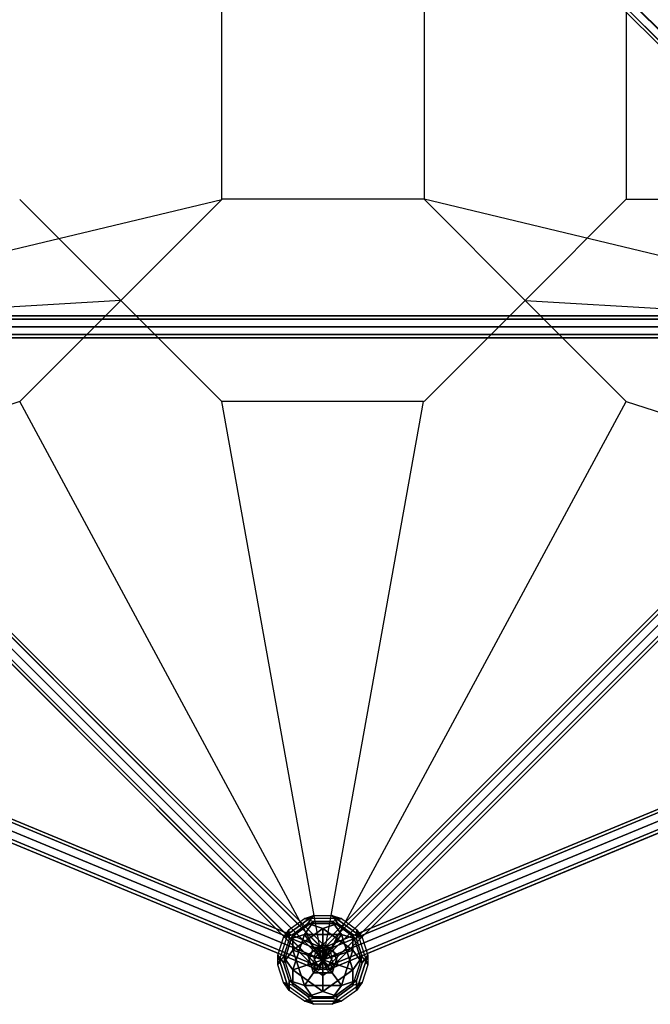
# Model space of a CAD drawing. Extents: x -6913 to 28563, y -18920 to 6235.
# Drawn here: x -844 to 870, y -3562 to -887 of the extents above; entities that cross this region are included whole.
import ezdxf

# ---------------------------------------------------------------- set-up
doc = ezdxf.new("R2010")
doc.units = 0
doc.header["$LTSCALE"] = 350
doc.header["$MEASUREMENT"] = 0
doc.linetypes.add('AUSGEZOGEN', pattern=[0])
doc.layers.add('LAS CONDES', color=7, linetype='CONTINUOUS')

msp = doc.modelspace()

# ---------------------------------------------------------------- linework, layer by layer
at = {"layer": 'LAS CONDES'}
for p, q in [((-26.9, 7.9), (1694.1, -1713.1)), ((1694.1, -1713.1), (-26.9, 7.9)), ((-40, -21.4), (1681, -1742.4)), ((1681, -1742.4), (-40, -21.4)), ((-39.5, -9.5), (1681.4, -1730.4)), ((1681.4, -1730.4), (-39.5, -9.5)), ((-28.1, -20.9), (1692.9, -1741.9)), ((1692.9, -1741.9), (-28.1, -20.9)), ((-10.7, -8.3), (1710.3, -1729.3)), ((1710.3, -1729.3), (-10.7, -8.3)), ((528.7, -550.1), (1698.4, -1719.8)), ((528.7, -550.1), (1698.4, -1719.8)), ((-294.4, -1374.4), (-294.4, -824.9)), ((-294.4, -1374.4), (-294.4, -824.9)), ((-294.4, -1374.4), (-294.4, -824.9)), ((255.2, -824.9), (255.2, -1374.4)), ((255.2, -824.9), (255.2, -1374.4)), ((255.2, -824.9), (255.2, -1374.4)), ((804.7, -824.9), (804.7, -1374.4)), ((804.7, -824.9), (804.7, -1374.4)), ((-1738.5, -1720.2), (-294, -1374.8)), ((-1738.5, -1720.2), (-294, -1374.8)), ((-843.5, -1374.8), (-568.8, -1649.5)), ((-568.8, -1649.5), (-843.5, -1374.8)), ((-843.5, -1374.8), (-568.8, -1649.5)), ((-568.8, -1649.5), (-843.5, -1374.8)), ((-294, -1374.8), (-568.8, -1649.5)), ((-294, -1374.8), (-568.8, -1649.5)), ((-568.8, -1649.5), (-294, -1374.8)), ((-294, -1374.8), (-568.8, -1649.5)), ((255.2, -1374.4), (-294.4, -1374.4)), ((255.2, -1374.4), (-294.4, -1374.4)), ((255.2, -1374.4), (-294.4, -1374.4)), ((255.2, -1374.4), (529.9, -1649.2)), ((1699.7, -1719.8), (255.2, -1374.4)), ((255.2, -1374.4), (529.9, -1649.2)), ((529.9, -1649.2), (255.2, -1374.4)), ((255.2, -1374.4), (529.9, -1649.2)), ((1699.7, -1719.8), (255.2, -1374.4)), ((804.7, -1374.4), (529.9, -1649.2)), ((529.9, -1649.2), (804.7, -1374.4)), ((804.7, -1374.4), (529.9, -1649.2)), ((529.9, -1649.2), (804.7, -1374.4)), ((804.7, -1374.4), (1354.2, -1374.4)), ((804.7, -1374.4), (1354.2, -1374.4)), ((-568.8, -1649.5), (-1738.5, -1720.2)), ((-568.8, -1649.5), (-1738.5, -1720.2)), ((-843.5, -1924.3), (-568.8, -1649.5)), ((-568.8, -1649.5), (-843.5, -1924.3)), ((-294, -1924.3), (-568.8, -1649.5)), ((-568.8, -1649.5), (-294, -1924.3)), ((-294, -1924.3), (-568.8, -1649.5)), ((-568.8, -1649.5), (-294, -1924.3)), ((255.2, -1924), (529.9, -1649.2)), ((529.9, -1649.2), (255.2, -1924)), ((255.2, -1924), (529.9, -1649.2)), ((529.9, -1649.2), (255.2, -1924)), ((529.9, -1649.2), (1699.7, -1719.8)), ((804.7, -1924), (529.9, -1649.2)), ((529.9, -1649.2), (804.7, -1924)), ((529.9, -1649.2), (1699.7, -1719.8)), ((-1754.9, -1706.5), (-34.6, -3426.7)), ((-34.6, -3426.7), (-1754.9, -1706.5)), ((-1754.9, -1706.5), (-34.6, -3426.7)), ((-34.6, -3426.7), (-1754.9, -1706.5)), ((1700.8, -1691.2), (-1740.2, -1691.2)), ((-1740.2, -1691.2), (1700.8, -1691.2)), ((1700.8, -1700), (-1740.2, -1700)), ((-1740.2, -1700), (1700.8, -1700)), ((1700.8, -1700), (-1740.2, -1700)), ((-1740.2, -1700), (1700.8, -1700)), ((-1735.5, -1695.8), (-15.2, -3416.1)), ((-15.2, -3416.1), (-1735.5, -1695.8)), ((-1735.5, -1695.8), (-15.2, -3416.1)), ((-15.2, -3416.1), (-1735.5, -1695.8)), ((-1718.7, -1700.2), (1.6, -3420.5)), ((1.6, -3420.5), (-1718.7, -1700.2)), ((-1718.7, -1700.2), (1.6, -3420.5)), ((1.6, -3420.5), (-1718.7, -1700.2)), ((-39.8, -3420.7), (1681, -1700)), ((1681, -1700), (-39.8, -3420.7)), ((-39.8, -3420.7), (1681, -1700)), ((1681, -1700), (-39.8, -3420.7)), ((-22.9, -3416.3), (1697.8, -1695.6)), ((1697.8, -1695.6), (-22.9, -3416.3)), ((-22.9, -3416.3), (1697.8, -1695.6)), ((1697.8, -1695.6), (-22.9, -3416.3)), ((-3.5, -3426.9), (1717.2, -1706.2)), ((1717.2, -1706.2), (-3.5, -3426.9)), ((-3.5, -3426.9), (1717.2, -1706.2)), ((1717.2, -1706.2), (-3.5, -3426.9)), ((-1765.5, -1725.8), (-45.2, -3446.1)), ((-45.2, -3446.1), (-1765.5, -1725.8)), ((-1765.5, -1725.8), (-45.2, -3446.1)), ((-45.2, -3446.1), (-1765.5, -1725.8)), ((-1740.2, -1721.2), (1700.8, -1721.2)), ((1700.8, -1721.2), (-1740.2, -1721.2)), ((-1740.2, -1721.2), (1700.8, -1721.2)), ((1700.8, -1721.2), (-1740.2, -1721.2)), ((-1724.9, -1736.5), (-4.6, -3456.7)), ((-4.6, -3456.7), (-1724.9, -1736.5)), ((-1724.9, -1736.5), (-4.6, -3456.7)), ((-4.6, -3456.7), (-1724.9, -1736.5)), ((6, -3437.4), (-1714.3, -1717.1)), ((-1714.3, -1717.1), (6, -3437.4)), ((6, -3437.4), (-1714.3, -1717.1)), ((-1714.3, -1717.1), (6, -3437.4)), ((1676.6, -1716.8), (-44.1, -3437.5)), ((-44.1, -3437.5), (1676.6, -1716.8)), ((1676.6, -1716.8), (-44.1, -3437.5)), ((-44.1, -3437.5), (1676.6, -1716.8)), ((-33.5, -3456.9), (1687.2, -1736.2)), ((1687.2, -1736.2), (-33.5, -3456.9)), ((-33.5, -3456.9), (1687.2, -1736.2)), ((1687.2, -1736.2), (-33.5, -3456.9)), ((7.1, -3446.3), (1727.8, -1725.6)), ((1727.8, -1725.6), (7.1, -3446.3)), ((7.1, -3446.3), (1727.8, -1725.6)), ((1727.8, -1725.6), (7.1, -3446.3)), ((-1761.1, -1742.7), (-40.8, -3463)), ((-40.8, -3463), (-1761.1, -1742.7)), ((-1761.1, -1742.7), (-40.8, -3463)), ((-40.8, -3463), (-1761.1, -1742.7)), ((-1744.3, -1747.1), (-24, -3467.4)), ((-24, -3467.4), (-1744.3, -1747.1)), ((-1744.3, -1747.1), (-24, -3467.4)), ((-24, -3467.4), (-1744.3, -1747.1)), ((1700.8, -1742.4), (-1740.2, -1742.4)), ((-1740.2, -1742.4), (1700.8, -1742.4)), ((1700.8, -1742.4), (-1740.2, -1742.4)), ((-1740.2, -1742.4), (1700.8, -1742.4)), ((1700.8, -1751.2), (-1740.2, -1751.2)), ((-1740.2, -1751.2), (1700.8, -1751.2)), ((-14.1, -3467.5), (1706.6, -1746.8)), ((1706.6, -1746.8), (-14.1, -3467.5)), ((-14.1, -3467.5), (1706.6, -1746.8)), ((1706.6, -1746.8), (-14.1, -3467.5)), ((2.7, -3463.1), (1723.4, -1742.4)), ((1723.4, -1742.4), (2.7, -3463.1)), ((2.7, -3463.1), (1723.4, -1742.4)), ((1723.4, -1742.4), (2.7, -3463.1)), ((-843.5, -1924.3), (-2460.8, -2440.5)), ((-19.6, -3452.3), (-843.5, -1924.3)), ((253.9, -1924), (-295.2, -1924.3)), ((253.9, -1924), (-295.2, -1924.3)), ((-295.2, -1924.3), (-20.8, -3452.3)), ((-295.2, -1924.3), (-20.8, -3452.3)), ((-20.8, -3452.3), (253.9, -1924)), ((-20.8, -3452.3), (253.9, -1924)), ((-19.6, -3452.3), (804.4, -1924.3)), ((804.4, -1924.3), (2421.6, -2440.5)), ((-7.9, -3414.1), (-2441.4, -2406.1)), ((-2441.4, -2406.1), (-7.9, -3414.1)), ((-31.3, -3414.1), (2402.2, -2406.1)), ((2402.2, -2406.1), (-31.3, -3414.1)), ((-2452.9, -2433.9), (-19.4, -3441.8)), ((-19.4, -3441.8), (-2452.9, -2433.9)), ((-2452.9, -2433.9), (-19.4, -3441.8)), ((-19.4, -3441.8), (-2452.9, -2433.9)), ((-11.2, -3422.2), (-2444.7, -2414.3)), ((-2444.7, -2414.3), (-11.2, -3422.2)), ((-11.2, -3422.2), (-2444.7, -2414.3)), ((-2444.7, -2414.3), (-11.2, -3422.2)), ((-28, -3422.2), (2405.5, -2414.3)), ((2405.5, -2414.3), (-28, -3422.2)), ((-28, -3422.2), (2405.5, -2414.3)), ((2405.5, -2414.3), (-28, -3422.2)), ((2413.7, -2433.9), (-19.8, -3441.8)), ((-19.8, -3441.8), (2413.7, -2433.9)), ((2413.7, -2433.9), (-19.8, -3441.8)), ((-19.8, -3441.8), (2413.7, -2433.9)), ((-30.8, -3469.6), (-2464.3, -2461.6)), ((-2464.3, -2461.6), (-30.8, -3469.6)), ((-27.5, -3461.4), (-2461, -2453.5)), ((-2461, -2453.5), (-27.5, -3461.4)), ((-27.5, -3461.4), (-2461, -2453.5)), ((-2461, -2453.5), (-27.5, -3461.4)), ((-11.7, -3461.4), (2421.8, -2453.5)), ((2421.8, -2453.5), (-11.7, -3461.4)), ((-11.7, -3461.4), (2421.8, -2453.5)), ((2421.8, -2453.5), (-11.7, -3461.4)), ((-8.4, -3469.6), (2425.1, -2461.6)), ((2425.1, -2461.6), (-8.4, -3469.6)), ((-39.8, -3420.7), (-44.1, -3437.5)), ((-39.8, -3420.7), (-44.1, -3437.5)), ((-22.9, -3416.3), (-39.8, -3420.7)), ((-22.9, -3416.3), (-39.8, -3420.7)), ((-15.2, -3416.1), (-34.6, -3426.7)), ((-15.2, -3416.1), (-34.6, -3426.7)), ((-28, -3422.2), (-31.3, -3414.1)), ((-31.3, -3414.1), (-28, -3422.2)), ((-19.8, -3441.8), (-28, -3422.2)), ((-28, -3422.2), (-19.8, -3441.8)), ((-3.5, -3426.9), (-22.9, -3416.3)), ((-3.5, -3426.9), (-22.9, -3416.3)), ((-19.4, -3441.8), (-11.2, -3422.2)), ((-11.2, -3422.2), (-19.4, -3441.8)), ((1.6, -3420.5), (-15.2, -3416.1)), ((1.6, -3420.5), (-15.2, -3416.1)), ((-11.2, -3422.2), (-7.9, -3414.1)), ((-7.9, -3414.1), (-11.2, -3422.2)), ((6, -3437.4), (1.6, -3420.5)), ((6, -3437.4), (1.6, -3420.5)), ((-34.6, -3426.7), (-45.2, -3446.1)), ((-34.6, -3426.7), (-45.2, -3446.1)), ((-45.2, -3446.1), (-40.8, -3463)), ((-45.2, -3446.1), (-40.8, -3463)), ((-44.1, -3437.5), (-33.5, -3456.9)), ((-44.1, -3437.5), (-33.5, -3456.9)), ((-19.4, -3441.8), (-27.5, -3461.4)), ((-27.5, -3461.4), (-19.4, -3441.8)), ((-19.8, -3441.8), (-11.7, -3461.4)), ((-11.7, -3461.4), (-19.8, -3441.8)), ((-4.6, -3456.7), (6, -3437.4)), ((-4.6, -3456.7), (6, -3437.4)), ((7.1, -3446.3), (-3.5, -3426.9)), ((7.1, -3446.3), (-3.5, -3426.9)), ((2.7, -3463.1), (7.1, -3446.3)), ((2.7, -3463.1), (7.1, -3446.3)), ((-40.8, -3463), (-24, -3467.4)), ((-40.8, -3463), (-24, -3467.4)), ((-33.5, -3456.9), (-14.1, -3467.5)), ((-33.5, -3456.9), (-14.1, -3467.5)), ((-27.5, -3461.4), (-30.8, -3469.6)), ((-30.8, -3469.6), (-27.5, -3461.4)), ((-24, -3467.4), (-4.6, -3456.7)), ((-24, -3467.4), (-4.6, -3456.7)), ((-14.1, -3467.5), (2.7, -3463.1)), ((-14.1, -3467.5), (2.7, -3463.1)), ((-11.7, -3461.4), (-8.4, -3469.6)), ((-8.4, -3469.6), (-11.7, -3461.4))]:
    msp.add_line(p, q, dxfattribs=at)
at = {"layer": 'LAS CONDES', "linetype": 'AUSGEZOGEN'}
for p, q in [((-126.4, -3380.5), (-44.8, -3321.2)), ((-44.8, -3321.2), (-126.4, -3380.5)), ((-110.9, -3359.1), (-70, -3329.4)), ((-110.9, -3359.1), (-70, -3329.4)), ((-44.8, -3337.6), (-110.9, -3385.6)), ((-44.8, -3337.6), (-110.9, -3385.6)), ((-101.2, -3372.3), (-60.4, -3342.7)), ((-60.4, -3342.7), (-101.2, -3372.3)), ((-70, -3329.4), (-44.8, -3321.2)), ((-70, -3329.4), (-44.8, -3321.2)), ((-70, -3329.4), (-44.8, -3337.6)), ((30.8, -3329.4), (-70, -3329.4)), ((30.8, -3329.4), (-70, -3329.4)), ((-70, -3329.4), (-44.8, -3337.6)), ((-44.8, -3337.6), (-70, -3372.3)), ((-70, -3372.3), (-44.8, -3337.6)), ((-60.4, -3342.7), (-44.8, -3321.2)), ((-44.8, -3321.2), (-60.4, -3342.7)), ((-60.4, -3342.7), (-19.6, -3355.9)), ((-19.6, -3355.9), (-60.4, -3342.7)), ((-60.4, -3342.7), (21.2, -3342.7)), ((21.2, -3342.7), (-60.4, -3342.7)), ((-44.8, -3321.2), (5.6, -3321.2)), ((-44.8, -3321.2), (5.6, -3321.2)), ((-44.8, -3337.6), (5.6, -3337.6)), ((5.6, -3337.6), (-44.8, -3337.6)), ((-19.6, -3355.9), (21.2, -3342.7)), ((21.2, -3342.7), (-19.6, -3355.9)), ((21.2, -3342.7), (5.6, -3321.2)), ((5.6, -3321.2), (87.2, -3380.5)), ((87.2, -3380.5), (5.6, -3321.2)), ((5.6, -3321.2), (30.8, -3329.4)), ((5.6, -3321.2), (21.2, -3342.7)), ((5.6, -3321.2), (30.8, -3329.4)), ((5.6, -3337.6), (30.8, -3329.4)), ((5.6, -3337.6), (30.8, -3329.4)), ((71.7, -3385.6), (5.6, -3337.6)), ((71.7, -3385.6), (5.6, -3337.6)), ((5.6, -3337.6), (30.8, -3372.3)), ((30.8, -3372.3), (5.6, -3337.6)), ((21.2, -3342.7), (62, -3372.3)), ((62, -3372.3), (21.2, -3342.7)), ((21.2, -3342.7), (21.2, -3342.7)), ((30.8, -3329.4), (71.6, -3359.1)), ((30.8, -3329.4), (71.6, -3359.1)), ((-110.9, -3359.1), (-142, -3455)), ((-110.9, -3359.1), (-142, -3455)), ((-126.4, -3380.5), (-110.9, -3359.1)), ((-126.4, -3380.5), (-110.9, -3359.1)), ((-110.9, -3385.6), (-110.9, -3359.1)), ((-110.8, -3385.6), (-110.9, -3359.1)), ((-101.2, -3415.2), (-19.6, -3355.9)), ((-19.6, -3355.9), (-101.2, -3415.2)), ((-19.6, -3398.8), (-19.6, -3355.9)), ((-19.6, -3355.9), (62, -3415.2)), ((62, -3415.2), (-19.6, -3355.9)), ((-19.6, -3355.9), (-19.6, -3398.8)), ((71.6, -3359.1), (87.2, -3380.5)), ((71.6, -3359.1), (71.7, -3385.6)), ((102.8, -3455), (71.6, -3359.1)), ((71.6, -3359.1), (87.2, -3380.5)), ((102.8, -3455), (71.6, -3359.1)), ((71.6, -3359.1), (71.7, -3385.6)), ((-142, -3428.5), (-126.4, -3380.5)), ((-142, -3428.5), (-126.4, -3380.5)), ((-101.2, -3372.3), (-126.4, -3380.5)), ((-126.4, -3449.9), (-101.2, -3372.3)), ((-101.2, -3372.3), (-126.4, -3449.9)), ((-126.4, -3380.5), (-101.2, -3372.3)), ((-126.4, -3433.5), (-110.8, -3385.6)), ((-110.9, -3385.6), (-126.4, -3433.5)), ((-110.9, -3385.6), (-70, -3372.3)), ((-70, -3372.3), (-110.9, -3385.6)), ((-101.2, -3415.2), (-101.2, -3372.3)), ((-101.2, -3372.3), (-101.2, -3372.3)), ((-101.2, -3372.3), (-101.2, -3415.2)), ((-101.2, -3468.3), (-70, -3372.3)), ((-70, -3372.3), (-101.2, -3468.3)), ((-70, -3372.3), (30.8, -3372.3)), ((30.8, -3372.3), (-70, -3372.3)), ((-70, -3372.3), (-44.8, -3407)), ((-70, -3372.3), (-70, -3372.3)), ((-44.8, -3407), (-70, -3372.3)), ((30.8, -3372.3), (5.6, -3407)), ((5.6, -3407), (30.8, -3372.3)), ((71.7, -3385.6), (30.8, -3372.3)), ((30.8, -3372.3), (62, -3468.3)), ((62, -3468.3), (30.8, -3372.3)), ((30.8, -3372.3), (30.8, -3372.3)), ((30.8, -3372.3), (71.7, -3385.6)), ((62, -3372.3), (62, -3415.2)), ((62, -3415.2), (62, -3372.3)), ((62, -3372.3), (87.2, -3449.9)), ((87.2, -3449.9), (62, -3372.3)), ((62, -3372.3), (87.2, -3380.5)), ((87.2, -3380.5), (62, -3372.3)), ((71.7, -3385.6), (87.2, -3433.6)), ((87.2, -3433.5), (71.7, -3385.6)), ((87.2, -3380.5), (102.8, -3428.5)), ((87.2, -3380.5), (102.8, -3428.5)), ((-126.4, -3449.9), (-101.2, -3415.2)), ((-101.2, -3415.2), (-126.4, -3449.9)), ((-60.4, -3428.5), (-101.2, -3415.2)), ((-70, -3511.2), (-101.2, -3415.2)), ((-101.2, -3415.2), (-60.4, -3428.5)), ((-101.2, -3415.2), (-70, -3511.2)), ((-60.4, -3428.5), (-19.6, -3398.8)), ((-19.6, -3398.8), (-60.4, -3428.5)), ((-60.4, -3455), (-44.8, -3407)), ((-60.4, -3455), (-44.8, -3407)), ((-44.8, -3407), (5.6, -3407)), ((-44.8, -3407), (5.6, -3407)), ((-19.6, -3441.7), (-44.8, -3407)), ((-44.8, -3407), (-19.6, -3441.7)), ((-19.6, -3441.7), (-19.6, -3398.8)), ((-19.6, -3398.8), (21.2, -3428.5)), ((21.2, -3428.5), (-19.6, -3398.8)), ((-19.6, -3398.8), (-19.6, -3398.8)), ((-19.6, -3398.8), (-19.6, -3441.7)), ((-19.6, -3441.7), (5.6, -3407)), ((5.6, -3407), (-19.6, -3441.7)), ((5.6, -3407), (21.2, -3455)), ((5.6, -3407), (21.2, -3455)), ((21.2, -3428.5), (62, -3415.2)), ((62, -3415.2), (21.2, -3428.5)), ((62, -3415.2), (30.8, -3511.2)), ((30.8, -3511.2), (62, -3415.2)), ((62, -3415.2), (87.2, -3449.9)), ((87.2, -3449.9), (62, -3415.2)), ((-126.4, -3449.9), (-142, -3428.5)), ((-142, -3428.5), (-126.4, -3449.9)), ((-110.9, -3524.4), (-142, -3428.5)), ((-142, -3428.5), (-110.9, -3524.4)), ((-142, -3455), (-142, -3428.5)), ((-142, -3455), (-142, -3428.5)), ((-142, -3455), (-126.4, -3433.5)), ((-142, -3455), (-126.4, -3433.5)), ((-126.4, -3433.5), (-101.2, -3511.2)), ((-126.4, -3433.5), (-101.2, -3468.3)), ((-126.4, -3433.5), (-101.2, -3511.2)), ((-101.2, -3468.3), (-126.4, -3433.5)), ((-110.9, -3497.9), (-126.4, -3449.9)), ((-126.4, -3449.9), (-110.9, -3497.9)), ((-19.6, -3441.7), (-60.4, -3428.5)), ((-44.8, -3476.5), (-60.4, -3428.5)), ((-60.4, -3428.5), (-60.4, -3428.5)), ((-60.4, -3428.5), (-19.6, -3441.7)), ((-60.4, -3428.5), (-44.8, -3476.5)), ((-60.4, -3455), (-19.6, -3441.7)), ((-19.6, -3441.7), (-60.4, -3455)), ((-44.8, -3476.5), (-19.6, -3441.7)), ((-19.6, -3441.7), (-44.8, -3476.5)), ((-19.6, -3441.7), (21.2, -3428.5)), ((21.2, -3428.5), (-19.6, -3441.7)), ((-19.6, -3441.7), (5.6, -3476.5)), ((-19.6, -3441.7), (-19.6, -3441.7)), ((-19.6, -3441.7), (-19.6, -3484.7)), ((5.6, -3476.5), (-19.6, -3441.7)), ((-19.6, -3484.7), (-19.6, -3441.7)), ((-19.6, -3441.7), (-19.6, -3441.7)), ((-19.6, -3441.7), (21.2, -3455)), ((21.2, -3455), (-19.6, -3441.7)), ((-19.6, -3441.7), (-19.6, -3441.7)), ((-19.6, -3441.7), (-19.6, -3441.7)), ((-19.6, -3441.7), (-19.6, -3441.7)), ((21.2, -3428.5), (5.6, -3476.5)), ((5.6, -3476.5), (21.2, -3428.5)), ((21.2, -3428.5), (21.2, -3428.5)), ((62, -3511.2), (87.2, -3433.5)), ((62, -3511.2), (87.2, -3433.5)), ((87.2, -3433.5), (62, -3468.3)), ((62, -3468.3), (87.2, -3433.5)), ((87.2, -3449.9), (71.6, -3497.9)), ((71.6, -3497.9), (87.2, -3449.9)), ((102.8, -3428.5), (71.7, -3524.4)), ((71.7, -3524.4), (102.8, -3428.5)), ((87.2, -3449.9), (102.8, -3428.5)), ((102.8, -3428.5), (87.2, -3449.9)), ((87.2, -3433.5), (102.8, -3455)), ((87.2, -3433.6), (102.8, -3455)), ((87.2, -3449.9), (87.2, -3449.9)), ((102.8, -3428.5), (102.8, -3455)), ((102.8, -3428.5), (102.8, -3455)), ((-126.4, -3503), (-142, -3455)), ((-126.4, -3503), (-142, -3455)), ((-60.4, -3455), (-101.2, -3468.3)), ((-101.2, -3468.3), (-60.4, -3455)), ((-19.6, -3527.6), (-101.2, -3468.3)), ((-101.2, -3468.3), (-101.2, -3511.2)), ((-101.2, -3468.3), (-19.6, -3527.6)), ((-101.2, -3511.2), (-101.2, -3468.3)), ((-101.2, -3468.3), (-101.2, -3468.3)), ((-70, -3511.2), (-44.8, -3476.5)), ((-44.8, -3476.5), (-70, -3511.2)), ((-19.6, -3484.7), (-60.4, -3455)), ((-19.6, -3484.7), (-60.4, -3455)), ((5.6, -3476.5), (-44.8, -3476.5)), ((-44.8, -3476.5), (-44.8, -3476.5)), ((-44.8, -3476.5), (5.6, -3476.5)), ((21.2, -3455), (-19.6, -3484.7)), ((21.2, -3455), (-19.6, -3484.7)), ((62, -3468.3), (-19.6, -3527.6)), ((-19.6, -3527.6), (62, -3468.3)), ((5.6, -3476.5), (30.8, -3511.2)), ((5.6, -3476.5), (5.6, -3476.5)), ((30.8, -3511.2), (5.6, -3476.5)), ((62, -3468.3), (21.2, -3455)), ((21.2, -3455), (62, -3468.3)), ((62, -3511.2), (62, -3468.3)), ((62, -3468.3), (62, -3468.3)), ((62, -3468.3), (62, -3511.2)), ((102.8, -3455), (87.2, -3503)), ((102.8, -3455), (87.2, -3503)), ((-110.9, -3524.4), (-126.4, -3503)), ((-126.4, -3503), (-44.8, -3562.3)), ((-126.4, -3503), (-44.8, -3562.3)), ((-101.2, -3511.2), (-126.4, -3503)), ((-110.9, -3524.4), (-126.4, -3503)), ((-101.2, -3511.2), (-126.4, -3503)), ((-44.8, -3545.9), (-110.9, -3497.9)), ((-110.9, -3497.9), (-110.9, -3497.9)), ((-110.9, -3497.9), (-70, -3511.2)), ((-110.9, -3497.9), (-44.8, -3545.9)), ((-110.9, -3524.4), (-110.9, -3497.9)), ((-70, -3511.2), (-110.9, -3497.9)), ((-110.9, -3497.9), (-110.9, -3524.4)), ((-19.6, -3527.6), (-19.6, -3484.7)), ((-19.6, -3484.7), (-19.6, -3527.6)), ((71.6, -3497.9), (5.6, -3545.9)), ((5.6, -3545.9), (71.6, -3497.9)), ((5.6, -3562.3), (87.2, -3503)), ((5.6, -3562.3), (87.2, -3503)), ((71.6, -3497.9), (30.8, -3511.2)), ((30.8, -3511.2), (71.6, -3497.9)), ((87.2, -3503), (62, -3511.2)), ((87.2, -3503), (62, -3511.2)), ((71.6, -3497.9), (71.7, -3524.4)), ((71.7, -3524.4), (71.6, -3497.9)), ((87.2, -3503), (71.7, -3524.4)), ((87.2, -3503), (71.7, -3524.4)), ((-70, -3554.1), (-110.9, -3524.4)), ((-70, -3554.1), (-110.9, -3524.4)), ((-60.4, -3540.8), (-101.2, -3511.2)), ((-101.2, -3511.2), (-60.4, -3540.8)), ((30.8, -3511.2), (-70, -3511.2)), ((-70, -3511.2), (30.8, -3511.2)), ((-44.8, -3545.9), (-70, -3511.2)), ((-70, -3511.2), (-44.8, -3545.9)), ((-60.4, -3540.8), (-19.6, -3527.6)), ((-19.6, -3527.6), (-60.4, -3540.8)), ((21.2, -3540.8), (-19.6, -3527.6)), ((-19.6, -3527.6), (-19.6, -3527.6)), ((-19.6, -3527.6), (21.2, -3540.8)), ((30.8, -3511.2), (5.6, -3545.9)), ((5.6, -3545.9), (30.8, -3511.2)), ((62, -3511.2), (21.2, -3540.8)), ((21.2, -3540.8), (62, -3511.2)), ((71.7, -3524.4), (30.8, -3554.1)), ((71.7, -3524.4), (30.8, -3554.1)), ((-44.8, -3545.9), (-70, -3554.1)), ((-70, -3554.1), (-44.8, -3545.9)), ((30.8, -3554.1), (-70, -3554.1)), ((-70, -3554.1), (30.8, -3554.1)), ((-44.8, -3562.3), (-70, -3554.1)), ((-44.8, -3562.3), (-70, -3554.1)), ((-44.8, -3562.3), (-60.4, -3540.8)), ((-60.4, -3540.8), (21.2, -3540.8)), ((-44.8, -3562.3), (-60.4, -3540.8)), ((-60.4, -3540.8), (21.2, -3540.8)), ((5.6, -3545.9), (-44.8, -3545.9)), ((-44.8, -3545.9), (5.6, -3545.9)), ((21.2, -3540.8), (5.6, -3562.3)), ((21.2, -3540.8), (5.6, -3562.3)), ((5.6, -3545.9), (30.8, -3554.1)), ((5.6, -3545.9), (5.6, -3545.9)), ((30.8, -3554.1), (5.6, -3545.9)), ((30.8, -3554.1), (5.6, -3562.3)), ((30.8, -3554.1), (5.6, -3562.3)), ((5.6, -3562.3), (-44.8, -3562.3)), ((5.6, -3562.3), (-44.8, -3562.3))]:
    msp.add_line(p, q, dxfattribs=at)

doc.saveas('drawing.dxf')
